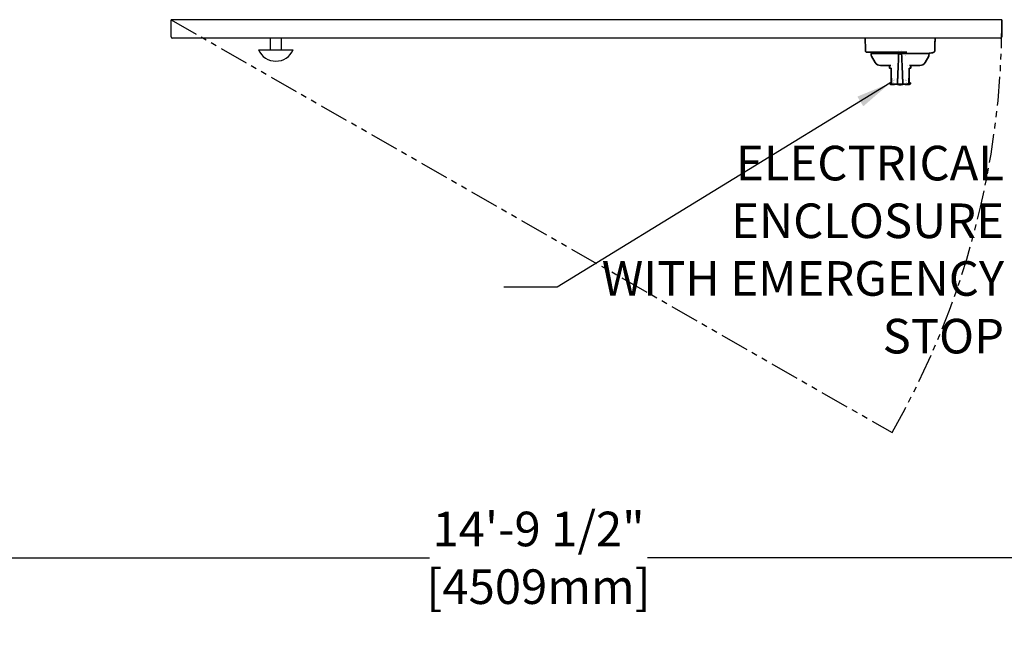
# Model space of a CAD drawing. Extents: x 789 to 2893, y 1100 to 1679.
# Drawn here: x 2597 to 2640, y 1295 to 1322 of the extents above; entities that cross this region are included whole.
import ezdxf

# ---------------------------------------------------------------- set-up
doc = ezdxf.new("R2010")
doc.units = 0
doc.header["$MEASUREMENT"] = 0
doc.linetypes.add('PHANTOM', pattern=[2.5, 1.25, -0.25, 0.25, -0.25, 0.25, -0.25])
doc.layers.get('0').update_dxf_attribs({"linetype": 'CONTINUOUS'})
doc.layers.get('Defpoints').update_dxf_attribs({"linetype": 'CONTINUOUS'})
for name, color, linetype in [('1', 7, 'CONTINUOUS'), ('DRAWING_TEXT', 7, 'CONTINUOUS'), ('VISIBLE_EDGES_PEARSON_MFG2', 7, 'CONTINUOUS')]:
    doc.layers.add(name, color=color, linetype=linetype)
doc.layers.add('Visible Edges(Pearson Mfg Details)', color=7, linetype='CONTINUOUS', lineweight=35)
doc.styles.add('CONVERTER_1', font='simplex.shx', dxfattribs={"width": 0.95})
doc.styles.add('Text1', font='arial.ttf', dxfattribs={"width": 0.95})
doc.dimstyles.new('ACAD DIMS', dxfattribs={"dimtxt": 3, "dimasz": 1.5, "dimexe": 1.5, "dimexo": 1.5, "dimgap": 0.09, "dimtad": 0, "dimtih": 1, "dimtoh": 1, "dimdec": 3, "dimzin": 12, "dimdsep": 46, "dimlunit": 4, "dimtxsty": 'CONVERTER_1', "dimcen": 0.09, "dimclrd": 1, "dimclre": 1, "dimclrt": 256, "dimadec": 0, "dimazin": 0, "dimtfac": 1, "dimtdec": 3, "dimtofl": 0, "dimtmove": 0, "dimatfit": 3, "dimfxl": 1.5, "dimfrac": 2, "dimtolj": 1, "dimtzin": 0, "dimarcsym": 0})

# ---------------------------------------------------------------- blocks, each defined once
blk = doc.blocks.new('*D33')
at = {"layer": 'Defpoints', "color": 0, "linetype": 'Continuous', "transparency": 16777216}
for p in [(2528.004, 1346.881), (2705.524, 1316.131), (2705.524, 1298.989)]:
    blk.add_point(p, dxfattribs=at)
at = {"layer": 'DRAWING_TEXT', "color": 1, "linetype": 'Continuous', "lineweight": -2, "transparency": 16777216}
for p, q in [((2528.004, 1345.381), (2528.004, 1297.489)), ((2705.524, 1314.631), (2705.524, 1297.489)), ((2529.504, 1298.989), (2614.728, 1298.989)), ((2704.024, 1298.989), (2624.183, 1298.989))]:
    blk.add_line(p, q, dxfattribs=at)
at = {"layer": 'DRAWING_TEXT', "color": 1, "linetype": 'Continuous', "transparency": 16777216}
for points in [[(2529.504, 1299.239), (2529.504, 1298.739), (2528.004, 1298.989)], [(2704.024, 1299.239), (2704.024, 1298.739), (2705.524, 1298.989)]]:
    blk.add_solid(points, dxfattribs=at)
at = {"layer": 'DRAWING_TEXT', "linetype": 'Continuous', "transparency": 16777216, "insert": (2619.455, 1298.989), "char_height": 1.5, "attachment_point": 5, "style": 'Text1'}
blk.add_mtext('\\A1;14\'-9 1/2"\\P [4509mm]', dxfattribs=at)

msp = doc.modelspace()

# ---------------------------------------------------------------- linework, layer by layer
at = {"color": 5, "linetype": 'PHANTOM'}
msp.add_arc((2603.5352, 1322.3183), 36, 330.19015, 0, dxfattribs=at)
at = {"layer": '1', "color": 5, "linetype": 'PHANTOM'}
msp.add_line((2603.5352, 1322.3183), (2634.7717, 1304.4219), dxfattribs=at)
at = {"layer": '1', "color": 7, "linetype": 'Continuous'}
for p, q in [((2607.8236, 1321.5183), (2607.8236, 1321.0183)), ((2608.3236, 1321.0183), (2608.3236, 1321.5183)), ((2607.3236, 1321.0183), (2608.8236, 1321.0183))]:
    msp.add_line(p, q, dxfattribs=at)
msp.add_arc((2608.0736, 1321.3308), 0.8125, 202.61986, 337.38014, dxfattribs=at)
at = {"layer": 'Visible Edges(Pearson Mfg Details)'}
for p, q in [((2633.6187, 1321.0211), (2633.61, 1321.5183)), ((2633.6689, 1320.91), (2635.4056, 1320.91)), ((2633.6714, 1320.91), (2633.6714, 1320.9049)), ((2633.7589, 1320.9049), (2633.6714, 1320.9049)), ((2633.7589, 1320.9049), (2633.7589, 1320.9039)), ((2633.7589, 1320.9039), (2635.3495, 1320.9039)), ((2634.8679, 1320.8578), (2633.8716, 1320.8578)), ((2633.873, 1320.7727), (2633.8716, 1320.8578)), ((2633.8766, 1320.8678), (2633.8759, 1320.9039)), ((2633.8766, 1320.8678), (2635.3689, 1320.8678)), ((2634.9145, 1320.8578), (2634.8897, 1320.8578)), ((2634.9274, 1320.8578), (2634.9145, 1320.8578)), ((2635.0085, 1320.8578), (2634.9274, 1320.8578)), ((2635.0014, 1320.8501), (2634.9397, 1320.8561)), ((2635.0575, 1320.837), (2635.0117, 1320.8484)), ((2635.0489, 1320.9793), (2635.0489, 1320.9793)), ((2635.115, 1320.8301), (2635.0575, 1320.837)), ((2635.1876, 1320.837), (2635.13, 1320.8301)), ((2635.2333, 1320.8484), (2635.1876, 1320.837)), ((2635.1962, 1320.9793), (2635.1962, 1320.9793)), ((2635.3176, 1320.8578), (2635.2365, 1320.8578)), ((2635.3053, 1320.8561), (2635.2436, 1320.8501)), ((2635.3305, 1320.8578), (2635.3176, 1320.8578)), ((2635.3554, 1320.8578), (2635.3305, 1320.8578)), ((2635.3493, 1320.8875), (2635.3491, 1320.9039)), ((2635.3495, 1320.91), (2635.3495, 1320.9039)), ((2635.3543, 1320.7678), (2635.3543, 1320.7678)), ((2635.3698, 1320.8678), (2635.3689, 1320.8678)), ((2635.3698, 1320.8678), (2635.3736, 1320.8678)), ((2635.3761, 1320.7678), (2635.3761, 1320.7678)), ((2636.3735, 1320.8578), (2635.3771, 1320.8578)), ((2636.372, 1320.7727), (2636.3735, 1320.8578)), ((2634.042, 1320.4625), (2633.8824, 1320.7389)), ((2636.203, 1320.4625), (2636.3626, 1320.7389)), ((2634.2673, 1320.3324), (2634.7133, 1320.3324)), ((2634.6592, 1320.2222), (2634.6573, 1320.3324)), ((2634.6693, 1320.2123), (2634.7253, 1320.2123)), ((2634.7322, 1320.1697), (2634.7271, 1319.5869)), ((2634.7322, 1320.1735), (2634.7322, 1320.1734)), ((2635.5128, 1320.1734), (2635.5128, 1320.1734)), ((2635.5128, 1320.1697), (2635.5179, 1319.5869)), ((2635.5758, 1320.2123), (2635.5197, 1320.2123)), ((2635.5317, 1320.3324), (2635.9777, 1320.3324)), ((2635.5858, 1320.2222), (2635.5877, 1320.3324)), ((2634.7373, 1319.5869), (2634.6745, 1319.5869)), ((2634.6759, 1319.5592), (2634.6745, 1319.5869)), ((2634.7259, 1319.5118), (2634.7643, 1319.5118)), ((2634.7438, 1319.5869), (2634.7373, 1319.5869)), ((2634.8311, 1319.5869), (2634.8311, 1319.5869)), ((2634.8423, 1319.6644), (2634.8423, 1319.6643)), ((2634.8423, 1319.6029), (2634.8423, 1319.6028)), ((2634.8457, 1319.6769), (2634.8457, 1319.6769)), ((2635.012, 1319.5201), (2635.0163, 1319.5201)), ((2635.0128, 1319.717), (2635.0128, 1319.717)), ((2635.0135, 1319.5118), (2635.2315, 1319.5118)), ((2635.1225, 1319.5201), (2635.1225, 1319.5201)), ((2635.1225, 1319.52), (2635.1225, 1319.52)), ((2635.1226, 1319.5201), (2635.1226, 1319.5201)), ((2635.2287, 1319.5201), (2635.233, 1319.5201)), ((2635.2323, 1319.717), (2635.2322, 1319.717)), ((2635.3653, 1319.6769), (2635.3653, 1319.6769)), ((2635.3993, 1319.6769), (2635.3993, 1319.6769)), ((2635.4027, 1319.6644), (2635.4027, 1319.6644)), ((2635.4027, 1319.6029), (2635.4027, 1319.603)), ((2635.4186, 1319.5811), (2635.4186, 1319.5811)), ((2635.4808, 1319.5118), (2635.5191, 1319.5118)), ((2635.5077, 1319.5869), (2635.5012, 1319.5869)), ((2635.5706, 1319.5869), (2635.5077, 1319.5869)), ((2635.5691, 1319.5592), (2635.5706, 1319.5869))]:
    msp.add_line(p, q, dxfattribs=at)
for centre, radius, start, end in [((2633.9431, 1320.774), 0.0701, 181, 210), ((2636.3019, 1320.774), 0.0701, 330, 359), ((2636.3735, 1321.4683), 0.6005, 270, 289.6836), ((2636.5513, 1321.0224), 0.0751, 358.99726, 358.99994), ((2634.2673, 1320.5926), 0.2602, 210, 270), ((2635.9777, 1320.5926), 0.2602, 270, 330), ((2634.6693, 1320.2223), 0.01, 181, 270), ((2635.5758, 1320.2223), 0.01, 270, 359), ((2635.1225, 1319.6395), 0.1451, 235.29704, 235.44005), ((2635.1225, 1319.6395), 0.1451, 241.64939, 298.35061), ((2635.1225, 1319.6395), 0.1451, 304.55997, 304.70296)]:
    msp.add_arc(centre, radius, start, end, dxfattribs=at)
for centre, major_axis, ratio, start_param, end_param in [((2634.9611, 1320.8656), (0.0503, 0), 0.2079117, 3.9783764, 4.2725888), ((2634.9886, 1320.8444), (0.03, 0), 0.2079117, 0.6947564, 1.13097), ((2635.0167, 1320.8702), (-0.06, 0), 0.2078071, 1.4335129, 1.4898097), ((2635.1225, 1321.1495), (-1.3761, 0), 0.2127038, 1.4902919, 1.6513007), ((2635.2283, 1320.8702), (0.06, 0), 0.207803, 4.7933726, 4.8496705), ((2635.2564, 1320.8444), (0.03, 0), 0.2079117, 2.0106228, 2.4468363), ((2635.2839, 1320.8656), (0.0503, 0), 0.2079117, 5.1521891, 5.4464015), ((2634.7847, 1319.5606), (0.0224, -0.02), 0.9816929, 4.976558, 5.3841232), ((2634.9023, 1319.737), (-0.0142, -0.0142), 0.9999239, 0.3974105, 0.3983986), ((2634.9026, 1319.7372), (-0.0077, 0.0185), 0.9877345, 2.3459488, 2.3469601), ((2634.9799, 1319.5263), (0.0003, 0.01), 0.9977019, 3.433462, 4.1999063), ((2635.2651, 1319.5263), (0.0003, -0.01), 0.9977018, 5.2245643, 5.9910091), ((2635.3424, 1319.7372), (-0.0077, -0.0185), 0.9877345, 0.7961937, 0.7972074), ((2635.3427, 1319.737), (0.0142, -0.0142), 0.9999239, 5.8863421, 5.8873328), ((2635.4234, 1319.5873), (0.015, 0), 0.0261859, 4.0324782, 4.0348935), ((2635.4234, 1319.5812), (0.015, 0), 0.0087348, 4.3861045, 4.3879181), ((2635.4604, 1319.5606), (0.0224, 0.02), 0.9818087, 4.0441199, 4.4582585)]:
    msp.add_ellipse(centre, major_axis=major_axis, ratio=ratio, start_param=start_param, end_param=end_param, dxfattribs=at)
for points, knots in [([(2636.6263, 1321.0211), (2636.6273, 1321.0764), (2636.6283, 1321.1317), (2636.6292, 1321.187), (2636.6302, 1321.2423), (2636.6312, 1321.2975), (2636.6321, 1321.3527), (2636.6331, 1321.408), (2636.634, 1321.4632), (2636.635, 1321.5183)], [0, 0, 0, 0, 0.3333333, 0.3333333, 0.3333333, 0.6666667, 0.6666667, 0.6666667, 1, 1, 1, 1]), ([(2633.6193, 1320.9893), (2633.6191, 1320.996), (2633.619, 1321.005), (2633.6187, 1321.0184), (2633.6187, 1321.019), (2633.6187, 1321.0199), (2633.6187, 1321.0203), (2633.6187, 1321.0207), (2633.6187, 1321.0208), (2633.6187, 1321.0209), (2633.6187, 1321.0209), (2633.6187, 1321.021), (2633.6187, 1321.021), (2633.6187, 1321.0211), (2633.6187, 1321.0211), (2633.6187, 1321.0211), (2633.6187, 1321.0211), (2633.6187, 1321.0211)], [0, 0, 0, 0, 0.46771754, 0.46771754, 0.48961799, 0.48961799, 0.50129819, 0.50129819, 0.50421824, 0.50421824, 0.50567826, 0.50567826, 0.50640827, 0.50640827, 0.50677328, 0.50677328, 0.50686085, 0.50686085, 0.50686085, 0.50686085]), ([(2633.6483, 1320.9145), (2633.6419, 1320.9195), (2633.6363, 1320.9257), (2633.6274, 1320.9391), (2633.6241, 1320.9466), (2633.6213, 1320.9572), (2633.6207, 1320.9602), (2633.6198, 1320.9662), (2633.6196, 1320.9692), (2633.6195, 1320.9723)], [0, 0, 0, 0, 0.06175291, 0.06175291, 0.12241541, 0.12241541, 0.14534853, 0.14534853, 0.16862271, 0.16862271, 0.16862271, 0.16862271]), ([(2633.6689, 1320.91), (2633.6625, 1320.91), (2633.6577, 1320.9111), (2633.6527, 1320.9126), (2633.6515, 1320.913), (2633.6503, 1320.9135), (2633.65, 1320.9136), (2633.6497, 1320.9137), (2633.6496, 1320.9138), (2633.6495, 1320.9138), (2633.6495, 1320.9138), (2633.6494, 1320.9138), (2633.6494, 1320.9138), (2633.6494, 1320.9138), (2633.6494, 1320.9139), (2633.6494, 1320.9139), (2633.6494, 1320.9139), (2633.6493, 1320.9139), (2633.6493, 1320.9139), (2633.6493, 1320.9139), (2633.6492, 1320.9139), (2633.6492, 1320.914), (2633.6492, 1320.914), (2633.6491, 1320.914), (2633.6491, 1320.914), (2633.649, 1320.914), (2633.649, 1320.9141), (2633.6487, 1320.9142), (2633.6485, 1320.9144), (2633.6483, 1320.9145)], [0, 0, 0, 0, 0.28751104, 0.28751104, 0.4320866, 0.4320866, 0.50443286, 0.50443286, 0.54058453, 0.54058453, 0.55864469, 0.55864469, 0.56766614, 0.56766614, 0.57218277, 0.57218277, 0.5744862, 0.5744862, 0.57514053, 0.57514053, 0.57571234, 0.57571234, 0.57599318, 0.57599318, 0.57628093, 0.57628093, 0.57685956, 0.57685956, 0.57882059, 0.57882059, 0.57882059, 0.57882059]), ([(2633.6689, 1320.91), (2633.6625, 1320.91), (2633.6576, 1320.9111), (2633.6527, 1320.9126), (2633.6515, 1320.913), (2633.6501, 1320.9136), (2633.6497, 1320.9137), (2633.6495, 1320.9138), (2633.6495, 1320.9138), (2633.6495, 1320.9138), (2633.6495, 1320.9138), (2633.6495, 1320.9138)], [0, 0, 0, 0, 0.28772305, 0.28772305, 0.43240571, 0.43240571, 0.54091011, 0.54091011, 0.55880189, 0.55880189, 0.56366168, 0.56366168, 0.56366168, 0.56366168]), ([(2634.8679, 1320.8578), (2634.8703, 1320.8578), (2634.8726, 1320.8578), (2634.877, 1320.8578), (2634.8791, 1320.8578), (2634.883, 1320.8578), (2634.8847, 1320.8578), (2634.8876, 1320.8578), (2634.8888, 1320.8578), (2634.8897, 1320.8578)], [-0.074914106, -0.074914106, -0.074914106, -0.074914106, -0.056487155, -0.056487155, -0.037484641, -0.037484641, -0.01845565, -0.01845565, -0.000001, -0.000001, -0.000001, -0.000001]), ([(2635.115, 1320.8301), (2635.1161, 1320.83), (2635.1173, 1320.8299), (2635.1198, 1320.8297), (2635.1212, 1320.8297), (2635.1238, 1320.8297), (2635.1252, 1320.8297), (2635.1277, 1320.8299), (2635.1289, 1320.83), (2635.13, 1320.8301)], [0.000001, 0.000001, 0.000001, 0.000001, 0.00981406, 0.00981406, 0.019977466, 0.019977466, 0.03014066, 0.03014066, 0.039953932, 0.039953932, 0.039953932, 0.039953932]), ([(2635.3689, 1320.8678), (2635.3664, 1320.8678), (2635.3638, 1320.8683), (2635.3615, 1320.8693), (2635.3591, 1320.8703), (2635.357, 1320.8717), (2635.3551, 1320.8736), (2635.3533, 1320.8754), (2635.3519, 1320.8776), (2635.3509, 1320.8799), (2635.3499, 1320.8823), (2635.3493, 1320.8849), (2635.3493, 1320.8875)], [0, 0, 0, 0, 0.25, 0.25, 0.25, 0.5, 0.5, 0.5, 0.75, 0.75, 0.75, 1, 1, 1, 1]), ([(2635.3554, 1320.8578), (2635.3563, 1320.8578), (2635.3574, 1320.8578), (2635.3603, 1320.8578), (2635.362, 1320.8578), (2635.3659, 1320.8578), (2635.368, 1320.8578), (2635.3724, 1320.8578), (2635.3747, 1320.8578), (2635.3771, 1320.8578)], [-0.074914106, -0.074914106, -0.074914106, -0.074914106, -0.056485231, -0.056485231, -0.037482827, -0.037482827, -0.018453723, -0.018453723, -0.000001, -0.000001, -0.000001, -0.000001]), ([(2635.4096, 1320.9104), (2635.4084, 1320.9102), (2635.4071, 1320.91), (2635.4057, 1320.91), (2635.4057, 1320.91), (2635.4057, 1320.91), (2635.4056, 1320.91)], [0, 0, 0, 0, 0.2, 0.2, 0.2, 0.20488929, 0.20488929, 0.20488929, 0.20488929]), ([(2636.6255, 1320.9723), (2636.6254, 1320.9681), (2636.625, 1320.9638), (2636.6234, 1320.9556), (2636.6223, 1320.9517), (2636.6182, 1320.9403), (2636.6142, 1320.9332), (2636.6042, 1320.9206), (2636.5981, 1320.9151), (2636.5865, 1320.9075), (2636.5812, 1320.9049), (2636.5757, 1320.9029)], [0, 0, 0, 0, 0.03216103, 0.03216103, 0.06343674, 0.06343674, 0.12411913, 0.12411913, 0.18531973, 0.18531973, 0.22976682, 0.22976682, 0.22976682, 0.22976682]), ([(2636.6263, 1321.0211), (2636.6263, 1321.0189), (2636.6263, 1321.0168), (2636.6262, 1321.0148), (2636.6262, 1321.0111), (2636.6261, 1321.0077), (2636.626, 1321.0046), (2636.626, 1321.0022), (2636.626, 1321), (2636.6259, 1320.998), (2636.6259, 1320.9957), (2636.6258, 1320.9936), (2636.6258, 1320.9917), (2636.6258, 1320.9895), (2636.6257, 1320.9874), (2636.6257, 1320.9856), (2636.6257, 1320.9844), (2636.6257, 1320.9833), (2636.6256, 1320.9822), (2636.6256, 1320.9803), (2636.6256, 1320.9788), (2636.6256, 1320.9774), (2636.6256, 1320.9769), (2636.6255, 1320.9764), (2636.6255, 1320.976), (2636.6255, 1320.9746), (2636.6255, 1320.9737), (2636.6255, 1320.9731), (2636.6255, 1320.973), (2636.6255, 1320.9729), (2636.6255, 1320.9728), (2636.6255, 1320.9724), (2636.6255, 1320.9723), (2636.6255, 1320.9723)], [0.00000015, 0.00000015, 0.00000015, 0.00000015, 0.03239987, 0.03239987, 0.03239987, 0.09090909, 0.09090909, 0.09090909, 0.1341654, 0.1341654, 0.1341654, 0.18181818, 0.18181818, 0.18181818, 0.23589705, 0.23589705, 0.23589705, 0.27272727, 0.27272727, 0.27272727, 0.33759806, 0.33759806, 0.33759806, 0.36363636, 0.36363636, 0.36363636, 0.43940082, 0.43940082, 0.43940082, 0.45454545, 0.45454545, 0.45454545, 0.50630113, 0.50630113, 0.50630113, 0.50630113]), ([(2634.7324, 1320.1626), (2634.7323, 1320.1686), (2634.732, 1320.1746), (2634.731, 1320.1857), (2634.7304, 1320.191), (2634.7288, 1320.2001), (2634.7279, 1320.2042), (2634.7266, 1320.2088), (2634.7262, 1320.2102), (2634.7254, 1320.2122), (2634.725, 1320.2129), (2634.7245, 1320.2139), (2634.7243, 1320.2142), (2634.7243, 1320.2143), (2634.7243, 1320.2143), (2634.7243, 1320.2143)], [0, 0, 0, 0, 0.04543366, 0.04543366, 0.08974358, 0.08974358, 0.13397694, 0.13397694, 0.15483959, 0.15483959, 0.17367213, 0.17367213, 0.18946992, 0.18946992, 0.1918729, 0.1918729, 0.1918729, 0.1918729]), ([(2635.0224, 1319.9557), (2635.0213, 1319.9254), (2635.0201, 1319.8958), (2635.019, 1319.8673), (2635.0179, 1319.8388), (2635.0168, 1319.8114), (2635.0157, 1319.7853), (2635.0146, 1319.7593), (2635.0136, 1319.7346), (2635.0125, 1319.7113), (2635.0115, 1319.688), (2635.0104, 1319.6661), (2635.0094, 1319.6466), (2635.0093, 1319.6442), (2635.0092, 1319.6418), (2635.0091, 1319.6394), (2635.0082, 1319.6229), (2635.0074, 1319.6081), (2635.0066, 1319.5949), (2635.0057, 1319.5798), (2635.0048, 1319.5667), (2635.0039, 1319.556), (2635.003, 1319.5452), (2635.0021, 1319.5369), (2635.0013, 1319.531), (2635.0005, 1319.5251), (2634.9997, 1319.5217), (2634.9989, 1319.5206)], [0.00000073, 0.00000073, 0.00000073, 0.00000073, 0.125, 0.125, 0.125, 0.25, 0.25, 0.25, 0.375, 0.375, 0.375, 0.5, 0.5, 0.5, 0.51557375, 0.51557375, 0.51557375, 0.625, 0.625, 0.625, 0.75, 0.75, 0.75, 0.875, 0.875, 0.875, 1, 1, 1, 1]), ([(2635.2461, 1319.5205), (2635.2453, 1319.5216), (2635.2444, 1319.5259), (2635.2434, 1319.5333), (2635.2425, 1319.5406), (2635.2415, 1319.5511), (2635.2405, 1319.5645), (2635.2395, 1319.5779), (2635.2384, 1319.5942), (2635.2373, 1319.6135), (2635.2369, 1319.6216), (2635.2364, 1319.6303), (2635.2359, 1319.6394), (2635.2353, 1319.6519), (2635.2346, 1319.6654), (2635.234, 1319.6797), (2635.2328, 1319.7044), (2635.2316, 1319.7316), (2635.2303, 1319.7607), (2635.2291, 1319.7899), (2635.2278, 1319.821), (2635.2266, 1319.8537), (2635.2253, 1319.8863), (2635.224, 1319.9205), (2635.2226, 1319.9557)], [0, 0, 0, 0, 0.14285714, 0.14285714, 0.14285714, 0.28571429, 0.28571429, 0.28571429, 0.42857143, 0.42857143, 0.42857143, 0.48890759, 0.48890759, 0.48890759, 0.57142857, 0.57142857, 0.57142857, 0.71428571, 0.71428571, 0.71428571, 0.85714286, 0.85714286, 0.85714286, 0.99999929, 0.99999929, 0.99999929, 0.99999929]), ([(2635.5207, 1320.2143), (2635.5207, 1320.2143), (2635.5207, 1320.2142), (2635.5206, 1320.2141), (2635.5204, 1320.2138), (2635.5197, 1320.2123), (2635.5192, 1320.2111), (2635.518, 1320.2075), (2635.5173, 1320.2048), (2635.5158, 1320.1982), (2635.5151, 1320.1939), (2635.5139, 1320.1844), (2635.5133, 1320.1789), (2635.5128, 1320.1698), (2635.5127, 1320.1662), (2635.5126, 1320.1626)], [0.04110647, 0.04110647, 0.04110647, 0.04110647, 0.04448666, 0.04448666, 0.06274944, 0.06274944, 0.0880756, 0.0880756, 0.12177957, 0.12177957, 0.16228785, 0.16228785, 0.20592691, 0.20592691, 0.23309649, 0.23309649, 0.23309649, 0.23309649]), ([(2634.7259, 1319.5118), (2634.7205, 1319.5118), (2634.715, 1319.5127), (2634.7049, 1319.5161), (2634.7001, 1319.5187), (2634.6916, 1319.5251), (2634.6878, 1319.529), (2634.6817, 1319.5377), (2634.6794, 1319.5426), (2634.6768, 1319.5515), (2634.6761, 1319.5553), (2634.6759, 1319.5592)], [0, 0, 0, 0, 0.04111911, 0.04111911, 0.08156252, 0.08156252, 0.12203017, 0.12203017, 0.16249697, 0.16249697, 0.19207311, 0.19207311, 0.19207311, 0.19207311]), ([(2634.7712, 1319.534), (2634.7664, 1319.5364), (2634.7619, 1319.5397), (2634.7544, 1319.5473), (2634.7513, 1319.5517), (2634.7467, 1319.5611), (2634.7451, 1319.5663), (2634.7442, 1319.5733), (2634.744, 1319.5752), (2634.744, 1319.5771)], [0, 0, 0, 0, 0.04102948, 0.04102948, 0.08127651, 0.08127651, 0.12108417, 0.12108417, 0.13543, 0.13543, 0.13543, 0.13543]), ([(2634.7643, 1319.5118), (2634.7643, 1319.5118), (2634.78, 1319.5122), (2634.8437, 1319.5136), (2634.8934, 1319.5147), (2634.9643, 1319.5159), (2634.972, 1319.5161), (2634.98, 1319.5162)], [5.9722201, 5.9722201, 5.9722201, 5.9722201, 6.6323316, 6.6323316, 7.3440634, 7.3440634, 7.429134, 7.429134, 7.429134, 7.429134]), ([(2634.7832, 1319.5309), (2634.78, 1319.531), (2634.7767, 1319.5317), (2634.7729, 1319.5332), (2634.772, 1319.5336), (2634.7712, 1319.534)], [0, 0, 0, 0, 0.024694665, 0.024694665, 0.031620603, 0.031620603, 0.031620603, 0.031620603]), ([(2634.9825, 1319.5166), (2634.9823, 1319.5165), (2634.9821, 1319.5165), (2634.9816, 1319.5164), (2634.9814, 1319.5163), (2634.9807, 1319.5162), (2634.9803, 1319.5162), (2634.98, 1319.5162)], [0.0000009823, 0.0000009823, 0.0000009823, 0.0000009823, 0.001791454, 0.001791454, 0.0036546716, 0.0036546716, 0.0075517485, 0.0075517485, 0.0075517485, 0.0075517485]), ([(2634.9989, 1319.5205), (2634.9971, 1319.5206), (2634.9946, 1319.5208), (2634.9888, 1319.5211), (2634.9861, 1319.5212), (2634.9834, 1319.5213)], [0.000037358, 0.000037358, 0.000037358, 0.000037358, 0.014484788, 0.014484788, 0.027745467, 0.027745467, 0.027745467, 0.027745467]), ([(2634.9989, 1319.5205), (2634.9989, 1319.5206), (2634.9989, 1319.5206), (2634.9989, 1319.5206), (2634.9989, 1319.5206), (2634.9989, 1319.5206), (2634.9989, 1319.5206)], [0, 0, 0, 0, 0.5, 0.5, 0.5, 0.99999998, 0.99999998, 0.99999998, 0.99999998]), ([(2634.9989, 1319.5205), (2635.0008, 1319.5205), (2635.0043, 1319.5204), (2635.0072, 1319.5203), (2635.0102, 1319.5201), (2635.0116, 1319.5201)], [0.00005113, 0.00005113, 0.00005113, 0.00005113, 0.33333333, 0.66666667, 0.97028879, 0.97028879, 0.97028879, 0.97028879]), ([(2635.0135, 1319.5118), (2635.0119, 1319.5118), (2635.0102, 1319.5121), (2635.0072, 1319.5131), (2635.0057, 1319.5139), (2635.0032, 1319.5158), (2635.0021, 1319.5169), (2635.0007, 1319.519), (2635.0002, 1319.5197), (2634.9999, 1319.5205)], [0, 0, 0, 0, 0.012289542, 0.012289542, 0.024424236, 0.024424236, 0.036564474, 0.036564474, 0.043168028, 0.043168028, 0.043168028, 0.043168028]), ([(2635.011, 1319.52), (2635.011, 1319.52), (2635.011, 1319.52), (2635.011, 1319.52), (2635.0109, 1319.52), (2635.0106, 1319.5201), (2635.0105, 1319.5201), (2635.0104, 1319.5201)], [0.061139344, 0.061139344, 0.061139344, 0.061139344, 0.0613139048, 0.0613139048, 0.0677225148, 0.0677225148, 0.0709650681, 0.0709650681, 0.0709650681, 0.0709650681]), ([(2635.2452, 1319.5205), (2635.2448, 1319.5197), (2635.2444, 1319.519), (2635.243, 1319.517), (2635.2419, 1319.5158), (2635.2393, 1319.5139), (2635.2379, 1319.5131), (2635.2348, 1319.5121), (2635.2332, 1319.5118), (2635.2315, 1319.5118)], [0.015795448, 0.015795448, 0.015795448, 0.015795448, 0.022266466, 0.022266466, 0.034406879, 0.034406879, 0.046536633, 0.046536633, 0.058962501, 0.058962501, 0.058962501, 0.058962501]), ([(2635.2334, 1319.5201), (2635.2349, 1319.5201), (2635.2378, 1319.5203), (2635.2407, 1319.5204), (2635.2442, 1319.5205), (2635.2461, 1319.5205)], [0.02968723, 0.02968723, 0.02968723, 0.02968723, 0.33333333, 0.66666667, 0.99995171, 0.99995171, 0.99995171, 0.99995171]), ([(2635.2346, 1319.5201), (2635.2343, 1319.5201), (2635.2341, 1319.52), (2635.234, 1319.52), (2635.234, 1319.52), (2635.234, 1319.52)], [0, 0, 0, 0, 0.0077504002, 0.0077504002, 0.009837177, 0.009837177, 0.009837177, 0.009837177]), ([(2635.2461, 1319.5205), (2635.2478, 1319.5206), (2635.2501, 1319.5208), (2635.2553, 1319.521), (2635.2578, 1319.5212), (2635.2603, 1319.5213)], [-0.040314548, -0.040314548, -0.040314548, -0.040314548, -0.019325958, -0.019325958, -0.000084761, -0.000084761, -0.000084761, -0.000084761]), ([(2635.2651, 1319.5162), (2635.2647, 1319.5162), (2635.2643, 1319.5162), (2635.2636, 1319.5163), (2635.2634, 1319.5164), (2635.2629, 1319.5165), (2635.2627, 1319.5165), (2635.2625, 1319.5166)], [0.0002295606, 0.0002295606, 0.0002295606, 0.0002295606, 0.0041278235, 0.0041278235, 0.0059916114, 0.0059916114, 0.0077826307, 0.0077826307, 0.0077826307, 0.0077826307]), ([(2635.4808, 1319.5118), (2635.4808, 1319.5118), (2635.4747, 1319.5119), (2635.4509, 1319.5125), (2635.4332, 1319.5129), (2635.3738, 1319.5142), (2635.3246, 1319.5152), (2635.2651, 1319.5162)], [0, 0, 0, 0, 0.4082818, 0.4082818, 0.8153265, 0.8153265, 1.4554629, 1.4554629, 1.4554629, 1.4554629]), ([(2635.4739, 1319.534), (2635.471, 1319.5326), (2635.4678, 1319.5316), (2635.4637, 1319.531), (2635.4628, 1319.5309), (2635.4618, 1319.5309)], [0, 0, 0, 0, 0.024695109, 0.024695109, 0.031728107, 0.031728107, 0.031728107, 0.031728107]), ([(2635.501, 1319.5771), (2635.5009, 1319.5718), (2635.5, 1319.5664), (2635.4964, 1319.5565), (2635.4938, 1319.5518), (2635.4873, 1319.5436), (2635.4834, 1319.54), (2635.4774, 1319.536), (2635.4757, 1319.5349), (2635.4739, 1319.534)], [0, 0, 0, 0, 0.04043694, 0.04043694, 0.08019248, 0.08019248, 0.11995662, 0.11995662, 0.13520407, 0.13520407, 0.13520407, 0.13520407]), ([(2635.5691, 1319.5592), (2635.5688, 1319.5538), (2635.5676, 1319.5484), (2635.5637, 1319.5385), (2635.5609, 1319.5338), (2635.5541, 1319.5256), (2635.55, 1319.5221), (2635.5409, 1319.5165), (2635.5359, 1319.5144), (2635.5269, 1319.5123), (2635.523, 1319.5118), (2635.5191, 1319.5118)], [0, 0, 0, 0, 0.04111919, 0.04111919, 0.0815626, 0.0815626, 0.12203026, 0.12203026, 0.16249705, 0.16249705, 0.19207311, 0.19207311, 0.19207311, 0.19207311])]:
    msp.add_open_spline(points, degree=3, knots=knots, dxfattribs=at)
for points, degree in [([(2633.6195, 1320.9742), (2633.6195, 1320.9742), (2633.6195, 1320.9742), (2633.6195, 1320.9742)], 3), ([(2633.6195, 1320.9723), (2633.6195, 1320.9729), (2633.6195, 1320.9729), (2633.6195, 1320.9742)], 3), ([(2633.6195, 1320.9723), (2633.6195, 1320.9723), (2633.6195, 1320.9723), (2633.6195, 1320.9723)], 3), ([(2635.0575, 1320.837), (2635.0455, 1320.5423), (2635.0339, 1320.2486), (2635.0224, 1319.9557)], 3), ([(2635.1876, 1320.837), (2635.1995, 1320.5423), (2635.2112, 1320.2486), (2635.2226, 1319.9557)], 3), ([(2635.3698, 1320.8678), (2635.3698, 1320.8678), (2635.3698, 1320.8678), (2635.3698, 1320.8678)], 3), ([(2636.2942, 1320.8678), (2636.2941, 1320.8628), (2636.294, 1320.8578)], 2), ([(2636.5757, 1320.9029), (2636.5757, 1320.9029), (2636.5757, 1320.9029), (2636.5757, 1320.9029)], 3), ([(2634.7133, 1320.3324), (2634.7133, 1320.3324), (2634.7133, 1320.3324), (2634.7133, 1320.3324)], 3), ([(2634.7146, 1320.3322), (2634.7146, 1320.3322), (2634.7139, 1320.3324), (2634.7133, 1320.3324)], 3), ([(2634.744, 1319.5771), (2634.7401, 1319.7723), (2634.7363, 1319.9674), (2634.7324, 1320.1626)], 3), ([(2634.7847, 1320.3353), (2634.7847, 1320.3353), (2634.7847, 1320.3353), (2634.7847, 1320.3353)], 3), ([(2635.4603, 1320.3353), (2635.4603, 1320.3353), (2635.4603, 1320.3353), (2635.4603, 1320.3353)], 3), ([(2635.5126, 1320.1626), (2635.5087, 1319.9674), (2635.5049, 1319.7723), (2635.501, 1319.5771)], 3), ([(2635.5317, 1320.3324), (2635.5311, 1320.3324), (2635.5305, 1320.3322), (2635.5305, 1320.3322)], 3), ([(2635.5317, 1320.3324), (2635.5317, 1320.3324), (2635.5317, 1320.3324), (2635.5317, 1320.3324)], 3), ([(2634.9823, 1319.5214), (2634.9159, 1319.5245), (2634.8496, 1319.5276), (2634.7832, 1319.5309)], 3), ([(2634.9833, 1319.5213), (2634.983, 1319.5213), (2634.9826, 1319.5214), (2634.9823, 1319.5214)], 3), ([(2635.0116, 1319.5201), (2635.0117, 1319.5201), (2635.0119, 1319.5201), (2635.012, 1319.5201)], 3), ([(2635.1225, 1319.52), (2635.087, 1319.5201), (2635.0515, 1319.5202), (2635.0163, 1319.5202)], 3), ([(2635.2287, 1319.5202), (2635.1935, 1319.5202), (2635.158, 1319.5201), (2635.1225, 1319.52)], 3), ([(2635.233, 1319.5201), (2635.2331, 1319.5201), (2635.2333, 1319.5201), (2635.2334, 1319.5201)], 3), ([(2635.2603, 1319.5213), (2635.2611, 1319.5213), (2635.2619, 1319.5213), (2635.2626, 1319.5214)], 3), ([(2635.4618, 1319.5309), (2635.3954, 1319.5276), (2635.329, 1319.5245), (2635.2626, 1319.5214)], 3), ([(2635.4618, 1319.5309), (2635.4618, 1319.5309), (2635.4618, 1319.5309), (2635.4618, 1319.5309)], 3), ([(2635.4739, 1319.534), (2635.4739, 1319.534), (2635.4739, 1319.534), (2635.4739, 1319.534)], 3)]:
    msp.add_open_spline(points, degree=degree, dxfattribs=at)
msp.add_rational_spline([(2633.9509, 1320.8678), (2633.951, 1320.8628), (2633.9511, 1320.8578)], [0.999999999723, 0.999999999698, 0.999999999678], degree=2, dxfattribs=at)
at = {"layer": 'VISIBLE_EDGES_PEARSON_MFG2', "color": 7, "linetype": 'Continuous'}
for p, q in [((2603.5352, 1321.5781), (2603.5352, 1322.3183)), ((2639.5352, 1322.3183), (2603.5352, 1322.3183)), ((2639.5352, 1322.3183), (2639.5352, 1321.5781)), ((2639.4754, 1321.5183), (2603.595, 1321.5183))]:
    msp.add_line(p, q, dxfattribs=at)
for centre, start, end in [((2603.595, 1321.5781), 180, 270), ((2639.4754, 1321.5781), 270, 0)]:
    msp.add_arc(centre, 0.0598, start, end, dxfattribs=at)

# ---------------------------------------------------------------- texts
at = {"layer": '1', "color": 7, "insert": (2616.6983, 1307.8495), "char_height": 1.5, "attachment_point": 7, "style": 'Text1'}
msp.add_mtext('\\pxqr;ELECTRICAL ENCLOSURE\\PWITH EMERGENCY STOP', dxfattribs=at)

# ---------------------------------------------------------------- dimensions: what is measured, and where the dimension line sits
at = {"layer": 'DRAWING_TEXT', "linetype": 'Continuous'}
dim = msp.add_linear_dim(base=(2705.5244, 1298.9891), p1=(2528.004, 1346.8808), p2=(2705.5244, 1316.1308), angle=180, dimstyle='ACAD DIMS', override={"dimtxt": 1.5, "dimpost": '\\X', "dimtxsty": 'Text1', "dimarcsym": 1}, dxfattribs=at)
dim.commit()
dim.dimension.update_dxf_attribs({"geometry": '*D33', "text_midpoint": (2619.4555, 1298.9891), "dimtype": 160})

# ---------------------------------------------------------------- leaders
msp.add_leader([(2634.6759, 1319.5592), (2620.2675, 1310.7191), (2617.9528, 1310.7235)], dimstyle='ACAD DIMS', override={"dimgap": 0.09, "dimtad": 0, "dimarcsym": 1}, dxfattribs=at)

doc.saveas('drawing.dxf')
